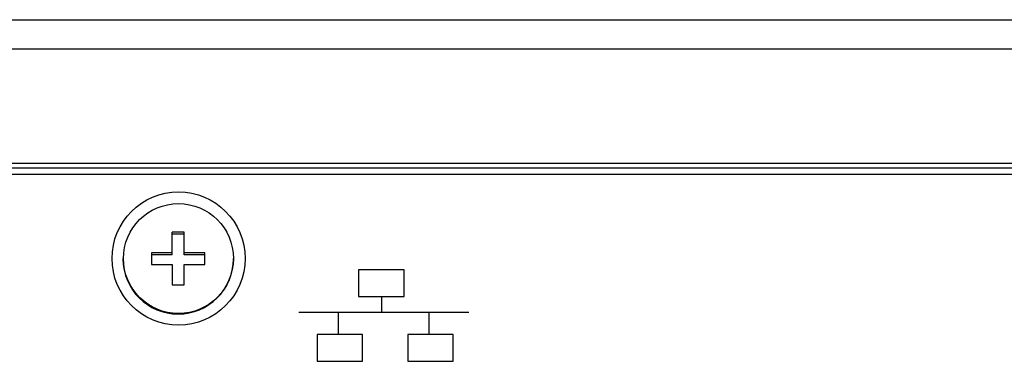
# Model space of a CAD drawing. Extents: x 0.2 to 50.5, y 2.4 to 36.
# Drawn here: x 31.5 to 33.3, y 28 to 28.7 of the extents above; entities that cross this region are included whole.
import ezdxf

# ---------------------------------------------------------------- set-up
doc = ezdxf.new("R2010")
doc.units = 0
doc.header["$LTSCALE"] = 2
doc.header["$MEASUREMENT"] = 0
doc.layers.get('0').update_dxf_attribs({"linetype": 'CONTINUOUS'})
doc.layers.add('ARTWORK', color=2, linetype='CONTINUOUS')

msp = doc.modelspace()

# ---------------------------------------------------------------- linework, layer by layer
for p, q in [((25.35748710182014, 28.66304050936051), (49.24725165855475, 28.66304050936051)), ((49.24725165855475, 28.60819470294395), (25.35748710182014, 28.60819470294395)), ((25.35748710182014, 28.39718091392658), (49.24725165855475, 28.39718091392658)), ((25.35748710182014, 28.38854454702796), (49.24725165855475, 28.38854454702796)), ((25.41654263293896, 28.3766830173867), (49.18819612743593, 28.3766830173867)), ((31.80138514136013, 28.26922232544845), (31.77973152483787, 28.26922232544845)), ((31.77973152483787, 28.22752415381595), (31.77973152483787, 28.26922232544845)), ((31.80138514136013, 28.2656239003511), (31.77973152483787, 28.2656239003511)), ((31.80138514136013, 28.22752415381595), (31.80138514136013, 28.26922232544845)), ((31.77973152483787, 28.2311225789133), (31.74134578160658, 28.2311225789133)), ((31.74134578160658, 28.2311225789133), (31.74134578160658, 28.20963044052566)), ((31.77973152483787, 28.22752415381595), (31.74134578160658, 28.22752415381595)), ((31.83977088459139, 28.2311225789133), (31.80138514136013, 28.2311225789133)), ((31.83977088459139, 28.22752415381595), (31.80138514136013, 28.22752415381595)), ((31.83977088459139, 28.20963044052566), (31.83977088459139, 28.2311225789133)), ((31.68819615559559, 28.22037658305197), (31.68819615559559, 28.2196568980325)), ((31.74134578160658, 28.20963044052566), (31.77973152483787, 28.20963044052566)), ((31.77973152483787, 28.20963044052566), (31.77973152483787, 28.17153084065549)), ((31.80138514136013, 28.17153084065549), (31.80138514136013, 28.20963044052566)), ((31.80138514136013, 28.20963044052566), (31.83977088459139, 28.20963044052566)), ((31.89292051060238, 28.2196568980325), (31.89292051060238, 28.22037658305197)), ((31.77973152483787, 28.17153084065549), (31.80138514136013, 28.17153084065549))]:
    msp.add_line(p, q)
for centre, radius in [((31.79125709208799, 28.22057050794865), 0.1233171875169495), ((31.79108903918049, 28.2205525878595), 0.1018316235245255)]:
    msp.add_circle(centre, radius)
msp.add_arc((31.79055833309897, 28.22013755701934), 0.1023633060051283, 180.2690400848687, 359.730959915132)
at = {"layer": 'ARTWORK'}
for p, q in [((32.12489347441306, 28.19989601738669), (32.12489347441306, 28.1501340173867)), ((32.20931247441305, 28.19989601738669), (32.12489347441306, 28.19989601738669)), ((32.20931247441305, 28.1501340173867), (32.20931247441305, 28.19989601738669)), ((32.12489347441306, 28.1501340173867), (32.20931247441308, 28.1501340173867)), ((32.16710297441307, 28.1501340173867), (32.16710297441307, 28.1202950173867)), ((32.32935147441305, 28.1202950173867), (32.01425147441304, 28.1202950173867)), ((32.08772026340642, 28.0798870173867), (32.08772026340645, 28.1202950173867)), ((32.2558362634064, 28.0798870173867), (32.2558362634064, 28.1202950173867)), ((32.04788847441304, 28.0798870173867), (32.04788847441304, 28.03012601738669)), ((32.13230747441306, 28.0798870173867), (32.04788847441306, 28.0798870173867)), ((32.13230747441306, 28.03012601738669), (32.13230747441306, 28.0798870173867)), ((32.21600447441305, 28.0798870173867), (32.21600447441305, 28.03012601738669)), ((32.30042347441304, 28.0798870173867), (32.21600447441305, 28.0798870173867)), ((32.30042347441304, 28.03012601738669), (32.30042347441304, 28.0798870173867)), ((32.04788847441304, 28.03012601738669), (32.13230747441306, 28.03012601738669)), ((32.21600447441305, 28.03012601738669), (32.30042347441304, 28.03012601738669))]:
    msp.add_line(p, q, dxfattribs=at)

doc.saveas('drawing.dxf')
